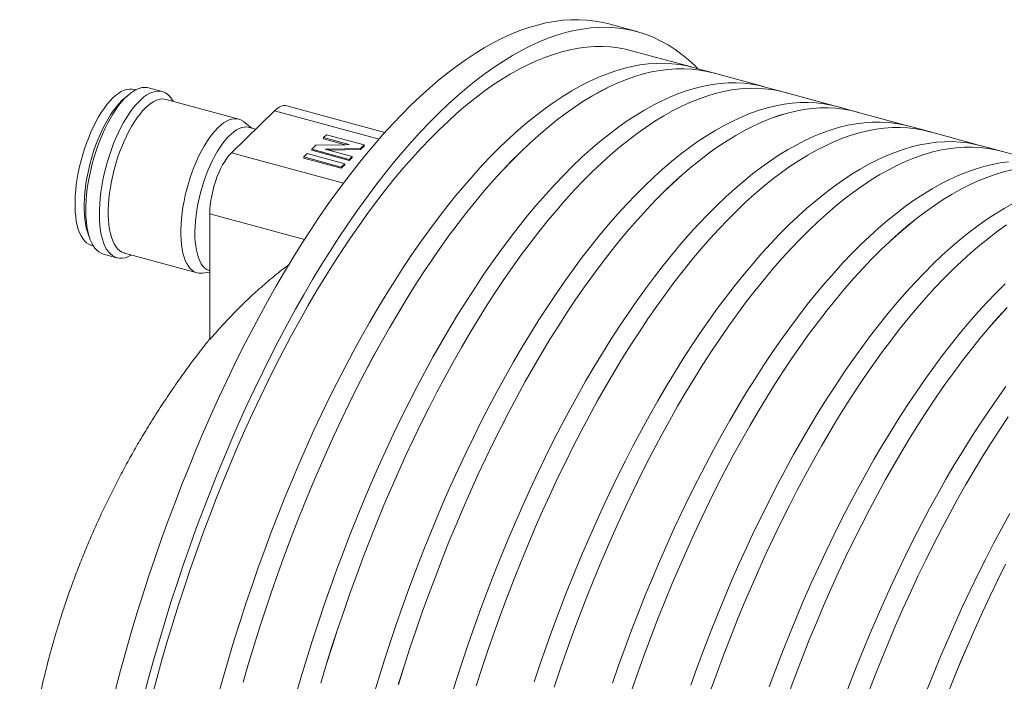
# Model space of a CAD drawing. Units: millimetres. Extents: x 0 to 420, y 0 to 339.
# Drawn here: x 52 to 77, y 77 to 93 of the extents above; entities that cross this region are included whole.
import ezdxf

# ---------------------------------------------------------------- set-up
doc = ezdxf.new("R2010")
doc.units = ezdxf.units.MM

msp = doc.modelspace()

# ---------------------------------------------------------------- linework, layer by layer
at = {"color": 7, "linetype": 'Continuous', "lineweight": 15}
for p, q in [((67.49453, 93.0053), (66.787, 93.19759)), ((68.87121, 92.11301), (67.3634, 92.5228)), ((69.41534, 91.96548), (68.91417, 92.10168)), ((70.68722, 91.61946), (69.41525, 91.96515)), ((55.53358, 91.49394), (55.1916, 91.58688)), ((71.23134, 91.47192), (70.73017, 91.60813)), ((54.69988, 91.42299), (54.58888, 91.33028)), ((54.86317, 91.53452), (54.81968, 91.54634)), ((72.50322, 91.12591), (71.23126, 91.4716)), ((57.46594, 90.79951), (55.63814, 91.29626)), ((61.14866, 90.46472), (58.67453, 91.13714)), ((73.04735, 90.97837), (72.54618, 91.11458)), ((57.2796, 89.94848), (58.36856, 91.01134)), ((74.31923, 90.63236), (73.04726, 90.97805)), ((57.79253, 90.57246), (57.59162, 90.73421)), ((57.8891, 90.54337), (57.73408, 90.59007)), ((74.86336, 90.48482), (74.36219, 90.62103)), ((59.60009, 90.33328), (59.67641, 90.40777)), ((60.24805, 90.15718), (59.60009, 90.33328)), ((59.60009, 90.33328), (59.60009, 90.30471)), ((59.67641, 90.40777), (60.62308, 90.15049)), ((76.13523, 90.13881), (74.86327, 90.4845)), ((59.30175, 90.04209), (59.40506, 90.14293)), ((59.40506, 90.14293), (60.13356, 90.15515)), ((60.14933, 90.15544), (59.60009, 90.30471)), ((60.62308, 90.15049), (60.53028, 90.05991)), ((60.62308, 90.12191), (60.53028, 90.03134)), ((60.62308, 90.15049), (60.62308, 90.12191)), ((76.67936, 89.99127), (76.17819, 90.12748)), ((59.10054, 89.84571), (59.19074, 89.93374)), ((60.04721, 89.58842), (59.10054, 89.84571)), ((59.10054, 89.84571), (59.10054, 89.81714)), ((60.04721, 89.55985), (59.10054, 89.81714)), ((59.19074, 89.93374), (60.13741, 89.67646)), ((60.24842, 89.78481), (59.30175, 90.04209)), ((59.30175, 90.04209), (59.30175, 90.01352)), ((60.24842, 89.75623), (59.30175, 90.01352)), ((59.64165, 90.04495), (60.32474, 89.8593)), ((59.74345, 90.01806), (59.74072, 90.01802)), ((60.53028, 90.05991), (59.74345, 90.04663)), ((59.74345, 90.04663), (59.74345, 90.01806)), ((60.53028, 90.03134), (59.74345, 90.01806)), ((60.32474, 89.8593), (60.24842, 89.78481)), ((60.32474, 89.83072), (60.24842, 89.75623)), ((60.32474, 89.8593), (60.32474, 89.83072)), ((60.53028, 90.05991), (60.53028, 90.03134)), ((77.95124, 89.64526), (76.67927, 89.99095)), ((60.13741, 89.67646), (60.04721, 89.58842)), ((60.13741, 89.64788), (60.04721, 89.55985)), ((60.04721, 89.58842), (60.04721, 89.55985)), ((60.13741, 89.67646), (60.13741, 89.64788)), ((60.24842, 89.78481), (60.24842, 89.75623)), ((56.73512, 85.24334), (56.73512, 88.41703)), ((53.66345, 87.92518), (53.71225, 87.78903)), ((53.75314, 87.62202), (53.79663, 87.6102)), ((54.05337, 87.3988), (54.39535, 87.30586)), ((54.58559, 87.42341), (56.41338, 86.92666)), ((56.55482, 86.91936), (56.73512, 86.94607))]:
    msp.add_line(p, q, dxfattribs=at)
at = {"color": 8, "linetype": 'Continuous', "lineweight": 15}
for p, q in [((60.99936, 90.29634), (58.36856, 91.01134)), ((57.2796, 89.94848), (60.09985, 89.182)), ((59.68418, 90.0457), (59.68418, 90.03339)), ((56.73512, 88.41703), (59.12198, 87.76833))]:
    msp.add_line(p, q, dxfattribs=at)
at = {"color": 7, "linetype": 'Continuous', "lineweight": 15, "flags": 128}
for points in [[(54.35476, 76.42657), (54.48357, 76.90833), (54.61742, 77.38868), (54.75622, 77.86729), (54.89988, 78.34383), (55.0483, 78.81797), (55.20136, 79.28939), (55.35898, 79.75776), (55.52104, 80.22275), (55.68743, 80.68405), (55.85803, 81.14135), (56.03272, 81.59431), (56.21139, 82.04264), (56.39392, 82.48602), (56.58017, 82.92415), (56.77002, 83.35673), (56.96334, 83.78345), (57.16, 84.20403), (57.35985, 84.61817), (57.56277, 85.02559), (57.7686, 85.42601), (57.97722, 85.81916), (58.18848, 86.20475), (58.40222, 86.58253), (58.61831, 86.95224), (58.83659, 87.31361), (59.05692, 87.66641), (59.27914, 88.01039), (59.5031, 88.34531), (59.72864, 88.67094), (59.95562, 88.98706), (60.18387, 89.29345), (60.41323, 89.5899), (60.64355, 89.8762), (60.87467, 90.15215), (61.10643, 90.41757), (61.33868, 90.67228), (61.57124, 90.9161), (61.80396, 91.14885), (62.03668, 91.37039), (62.26925, 91.58055), (62.50149, 91.77919), (62.73325, 91.96618), (62.96437, 92.14139), (63.19469, 92.30469), (63.42406, 92.45598), (63.65231, 92.59514), (63.87928, 92.72209), (64.10482, 92.83674), (64.32878, 92.939), (64.551, 93.02881), (64.77133, 93.1061), (64.98961, 93.17083), (65.2057, 93.22294), (65.41945, 93.2624), (65.6307, 93.28919), (65.83932, 93.30328), (66.04516, 93.30467), (66.24807, 93.29335), (66.44793, 93.26933), (66.64458, 93.23264), (66.787, 93.19759)], [(55.06229, 76.23428), (55.1911, 76.71604), (55.32495, 77.19639), (55.46376, 77.675), (55.60742, 78.15154), (55.75583, 78.62568), (55.9089, 79.0971), (56.06652, 79.56546), (56.22857, 80.03046), (56.39496, 80.49176), (56.56556, 80.94905), (56.74026, 81.40202), (56.91893, 81.85035), (57.10145, 82.29373), (57.28771, 82.73186), (57.47756, 83.16443), (57.67088, 83.59116), (57.86753, 84.01174), (58.06739, 84.42588), (58.2703, 84.8333), (58.47614, 85.23372), (58.68476, 85.62686), (58.89601, 86.01246), (59.10976, 86.39024), (59.32584, 86.75994), (59.54413, 87.12132), (59.76445, 87.47412), (59.98667, 87.8181), (60.21063, 88.15302), (60.43618, 88.47865), (60.66315, 88.79477), (60.8914, 89.10116), (61.12076, 89.3976), (61.35109, 89.6839), (61.58221, 89.95986), (61.81397, 90.22528), (62.04621, 90.47999), (62.27877, 90.7238), (62.5115, 90.95656), (62.74422, 91.17809), (62.97678, 91.38825), (63.20902, 91.5869), (63.44079, 91.77389), (63.67191, 91.9491), (63.90223, 92.1124), (64.13159, 92.26369), (64.35984, 92.40285), (64.58681, 92.5298), (64.81236, 92.64445), (65.03632, 92.74671), (65.25854, 92.83652), (65.47887, 92.91381), (65.69715, 92.97853), (65.91324, 93.03065), (66.12698, 93.07011), (66.33824, 93.09689), (66.54685, 93.11099), (66.75269, 93.11237), (66.95561, 93.10106), (67.15546, 93.07704), (67.35211, 93.04034), (67.54543, 92.99099), (67.73529, 92.92902), (67.92154, 92.85446), (68.10406, 92.76738), (68.28274, 92.66783), (68.45743, 92.55589), (68.62803, 92.43162), (68.79442, 92.29511), (68.95648, 92.14646), (69.03451, 92.06898)], [(67.3634, 92.5228), (67.21384, 92.55931), (67.02268, 92.59425), (66.82843, 92.61692), (66.63122, 92.62728), (66.43119, 92.62534), (66.22847, 92.61109), (66.02321, 92.58455), (65.81553, 92.54573), (65.6056, 92.49466), (65.39354, 92.43137), (65.17951, 92.35591), (64.96365, 92.26833), (64.7461, 92.16869), (64.52703, 92.05705), (64.30658, 91.9335), (64.08489, 91.79812), (63.86213, 91.651), (63.63844, 91.49224), (63.41398, 91.32196), (63.1889, 91.14026), (62.96336, 90.94727), (62.7375, 90.74313), (62.5115, 90.52797), (62.28549, 90.30195), (62.05963, 90.06521), (61.83409, 89.81792), (61.60901, 89.56025), (61.38455, 89.29238), (61.16086, 89.01448), (60.9381, 88.72675), (60.71641, 88.42939), (60.49596, 88.1226), (60.27689, 87.80659), (60.05935, 87.48158), (59.84349, 87.14779), (59.62945, 86.80544), (59.4174, 86.45478), (59.20746, 86.09605), (58.99979, 85.72948), (58.79452, 85.35533), (58.5918, 84.97386), (58.39177, 84.58533), (58.19456, 84.19), (58.00031, 83.78815), (57.80916, 83.38005), (57.62122, 82.96598), (57.43664, 82.54623), (57.25553, 82.12107), (57.07803, 81.69081), (56.90425, 81.25574), (56.73431, 80.81616), (56.56834, 80.37237), (56.40643, 79.92466), (56.24871, 79.47336), (56.09528, 79.01876), (55.94625, 78.56119), (55.80172, 78.10094), (55.66179, 77.63835), (55.52655, 77.17372), (55.3961, 76.70738), (55.27053, 76.23964)], [(56.94665, 76.28597), (57.07711, 76.75232), (57.21235, 77.21696), (57.35228, 77.67956), (57.49682, 78.13981), (57.64585, 78.5974), (57.79928, 79.052), (57.957, 79.50332), (58.11891, 79.95103), (58.28489, 80.39483), (58.45483, 80.83442), (58.62861, 81.2695), (58.80612, 81.69977), (58.98723, 82.12493), (59.17181, 82.54469), (59.35975, 82.95877), (59.55091, 83.36687), (59.74517, 83.76873), (59.94238, 84.16407), (60.14241, 84.5526), (60.34513, 84.93408), (60.5504, 85.30824), (60.75808, 85.67481), (60.96802, 86.03355), (61.18008, 86.38422), (61.39412, 86.72657), (61.60998, 87.06037), (61.82753, 87.38539), (62.0466, 87.7014), (62.26706, 88.0082), (62.48875, 88.30557), (62.71152, 88.5933), (62.93521, 88.8712), (63.15968, 89.13908), (63.38476, 89.39675), (63.61031, 89.64405), (63.83616, 89.88079), (64.06218, 90.10682), (64.28819, 90.32198), (64.51405, 90.52612), (64.73959, 90.71911), (64.96468, 90.90082), (65.18914, 91.07111), (65.41283, 91.22987), (65.6356, 91.37699), (65.85729, 91.51237), (66.07775, 91.63592), (66.29682, 91.74756), (66.51437, 91.8472), (66.73024, 91.93479), (66.94427, 92.01025), (67.15633, 92.07354), (67.36627, 92.12461), (67.57395, 92.16343), (67.77922, 92.18997), (67.98194, 92.20422), (68.18197, 92.20616), (68.37919, 92.1958), (68.57344, 92.17314), (68.7646, 92.13819), (68.91417, 92.10168)], [(57.57828, 76.61612), (57.71352, 77.08075), (57.85345, 77.54336), (57.99799, 78.00361), (58.14702, 78.46119), (58.30045, 78.9158), (58.45817, 79.36711), (58.62008, 79.81482), (58.78606, 80.25862), (58.956, 80.69821), (59.12978, 81.13329), (59.30729, 81.56356), (59.4884, 81.98872), (59.67298, 82.40848), (59.86092, 82.82256), (60.05208, 83.23067), (60.24634, 83.63252), (60.44355, 84.02786), (60.64358, 84.4164), (60.8463, 84.79787), (61.05157, 85.17203), (61.25925, 85.5386), (61.46919, 85.89735), (61.68125, 86.24801), (61.89529, 86.59036), (62.11115, 86.92416), (62.3287, 87.24918), (62.54777, 87.5652), (62.76823, 87.87199), (62.98992, 88.16936), (63.21269, 88.45709), (63.43638, 88.73499), (63.66085, 89.00287), (63.88593, 89.26055), (64.11148, 89.50784), (64.33733, 89.74458), (64.56335, 89.97061), (64.78936, 90.18577), (65.01522, 90.38992), (65.24076, 90.58291), (65.46585, 90.76461), (65.69031, 90.9349), (65.914, 91.09366), (66.13677, 91.24078), (66.35846, 91.37616), (66.57892, 91.49972), (66.798, 91.61135), (67.01554, 91.711), (67.23141, 91.79858), (67.44544, 91.87404), (67.6575, 91.93733), (67.86744, 91.9884), (68.07512, 92.02722), (68.28039, 92.05377), (68.48311, 92.06801), (68.68314, 92.06996), (68.88036, 92.05959), (69.07461, 92.03693), (69.26577, 92.00198), (69.45371, 91.95477), (69.45812, 91.9535)], [(57.5784, 76.61607), (57.71364, 77.0807), (57.85357, 77.54329), (57.9981, 78.00354), (58.14713, 78.46111), (58.30056, 78.91571), (58.45828, 79.36701), (58.62019, 79.81472), (58.78616, 80.25851), (58.9561, 80.6981), (59.12988, 81.13317), (59.30738, 81.56342), (59.48849, 81.98858), (59.67307, 82.40833), (59.86101, 82.8224), (60.05216, 83.2305), (60.24641, 83.63235), (60.44362, 84.02768), (60.64365, 84.41621), (60.84637, 84.79768), (61.05164, 85.17183), (61.25931, 85.5384), (61.46925, 85.89713), (61.6813, 86.24779), (61.89534, 86.59014), (62.1112, 86.92393), (62.32874, 87.24894), (62.54781, 87.56495), (62.76826, 87.87174), (62.98995, 88.16911), (63.21271, 88.45683), (63.4364, 88.73473), (63.66086, 89.0026), (63.88594, 89.26027), (64.11148, 89.50756), (64.33734, 89.7443), (64.56335, 89.97033), (64.78935, 90.18548), (65.01521, 90.38962), (65.24075, 90.58261), (65.46583, 90.76431), (65.69029, 90.93459), (65.91398, 91.09335), (66.13674, 91.24047), (66.35843, 91.37585), (66.57888, 91.4994), (66.79795, 91.61104), (67.0155, 91.71068), (67.23136, 91.79826), (67.44539, 91.87372), (67.65745, 91.93701), (67.86738, 91.98808), (68.07506, 92.0269), (68.28032, 92.05344), (68.48304, 92.06769), (68.68307, 92.06963), (68.88028, 92.05927), (69.07453, 92.0366), (69.26569, 92.00166), (69.41525, 91.96515)], [(54.81968, 91.54634), (54.77134, 91.55563), (54.70747, 91.55709), (54.64114, 91.54696), (54.57272, 91.52531), (54.50263, 91.49228), (54.43126, 91.44804), (54.35905, 91.39287), (54.28641, 91.32709), (54.21377, 91.25107), (54.14155, 91.16528), (54.07019, 91.0702), (54.00009, 90.96641), (53.93168, 90.8545), (53.86534, 90.73514), (53.80148, 90.60902), (53.74046, 90.47689), (53.68265, 90.33952), (53.62838, 90.19772), (53.57797, 90.05232), (53.53172, 89.90417), (53.48989, 89.75414), (53.45275, 89.60312), (53.42049, 89.45198), (53.39332, 89.30163), (53.37138, 89.15292), (53.35482, 89.00675), (53.34372, 88.86397), (53.33816, 88.72541), (53.33816, 88.5919), (53.34372, 88.46421), (53.35482, 88.34308), (53.37138, 88.22925), (53.39332, 88.12336), (53.42049, 88.02605), (53.45275, 87.93788), (53.48989, 87.85937), (53.53172, 87.79098), (53.57797, 87.73312), (53.62838, 87.68612), (53.68265, 87.65026), (53.74046, 87.62574), (53.75314, 87.62202)], [(55.1916, 91.58688), (55.15562, 91.59464), (55.09057, 91.59915), (55.02297, 91.59216), (54.95318, 91.5737), (54.88159, 91.54388), (54.80858, 91.50285), (54.73455, 91.45085), (54.65991, 91.38815), (54.58506, 91.3151), (54.51043, 91.2321), (54.4364, 91.13959), (54.36339, 91.0381), (54.29179, 90.92816), (54.222, 90.81039), (54.1544, 90.68542), (54.08935, 90.55393), (54.02722, 90.41666), (53.96834, 90.27433), (53.91303, 90.12774), (53.86159, 89.97768), (53.81431, 89.82497), (53.77145, 89.67045), (53.73323, 89.51495), (53.69987, 89.35934), (53.67155, 89.20446), (53.64842, 89.05115), (53.63061, 88.90025), (53.61822, 88.75259), (53.61131, 88.60897), (53.60993, 88.47018), (53.61408, 88.33698), (53.62373, 88.21009), (53.63884, 88.0902), (53.65932, 87.97798), (53.68507, 87.87402), (53.71593, 87.77891), (53.75174, 87.69317), (53.79231, 87.61725), (53.83742, 87.55157), (53.88681, 87.4965), (53.94022, 87.45233), (53.99735, 87.4193), (54.05337, 87.3988)], [(58.89311, 76.25877), (59.02835, 76.72341), (59.16829, 77.18601), (59.31282, 77.64626), (59.46185, 78.10385), (59.61528, 78.55845), (59.77301, 79.00976), (59.93491, 79.45748), (60.10089, 79.90128), (60.27083, 80.34087), (60.44462, 80.77595), (60.62212, 81.20621), (60.80323, 81.63137), (60.98782, 82.05114), (61.17576, 82.46521), (61.36692, 82.87332), (61.56117, 83.27518), (61.75838, 83.67051), (61.95842, 84.05905), (62.16114, 84.44053), (62.36641, 84.81468), (62.57408, 85.18126), (62.78403, 85.54), (62.99609, 85.89067), (63.21012, 86.23302), (63.42599, 86.56682), (63.64353, 86.89184), (63.86261, 87.20785), (64.08307, 87.51465), (64.30476, 87.81201), (64.52752, 88.09975), (64.75122, 88.37765), (64.97568, 88.64553), (65.20076, 88.9032), (65.42631, 89.1505), (65.65217, 89.38724), (65.87818, 89.61327), (66.10419, 89.82843), (66.33005, 90.03257), (66.5556, 90.22556), (66.78068, 90.40726), (67.00515, 90.57755), (67.22884, 90.73631), (67.45161, 90.88344), (67.6733, 91.01882), (67.89375, 91.14237), (68.11283, 91.25401), (68.33038, 91.35365), (68.54624, 91.44123), (68.76028, 91.5167), (68.97234, 91.57998), (69.18228, 91.63106), (69.38995, 91.66988), (69.59522, 91.69642), (69.79794, 91.71067), (69.99798, 91.71261), (70.19519, 91.70225), (70.38944, 91.67958), (70.58061, 91.64463), (70.73017, 91.60813)], [(59.52952, 76.5872), (59.66946, 77.0498), (59.81399, 77.51006), (59.96302, 77.96764), (60.11645, 78.42224), (60.27418, 78.87356), (60.43608, 79.32127), (60.60206, 79.76507), (60.772, 80.20466), (60.94579, 80.63974), (61.12329, 81.07001), (61.3044, 81.49517), (61.48899, 81.91493), (61.67693, 82.32901), (61.86809, 82.73711), (62.06234, 83.13897), (62.25955, 83.53431), (62.45959, 83.92285), (62.66231, 84.30432), (62.86758, 84.67848), (63.07526, 85.04505), (63.2852, 85.4038), (63.49726, 85.75446), (63.71129, 86.09681), (63.92716, 86.43061), (64.1447, 86.75563), (64.36378, 87.07165), (64.58424, 87.37844), (64.80593, 87.67581), (65.02869, 87.96354), (65.25239, 88.24144), (65.47685, 88.50932), (65.70193, 88.767), (65.92748, 89.01429), (66.15334, 89.25103), (66.37935, 89.47706), (66.60536, 89.69222), (66.83122, 89.89637), (67.05677, 90.08936), (67.28185, 90.27106), (67.50632, 90.44135), (67.73001, 90.60011), (67.95278, 90.74723), (68.17447, 90.88261), (68.39492, 91.00617), (68.614, 91.1178), (68.83155, 91.21744), (69.04741, 91.30503), (69.26145, 91.38049), (69.47351, 91.44378), (69.68345, 91.49485), (69.89112, 91.53367), (70.09639, 91.56022), (70.29911, 91.57446), (70.49915, 91.57641), (70.69636, 91.56604), (70.89061, 91.54338), (71.08178, 91.50843), (71.26971, 91.46122), (71.27413, 91.45995)], [(59.52965, 76.58715), (59.66958, 77.04974), (59.81411, 77.50999), (59.96314, 77.96756), (60.11657, 78.42216), (60.27429, 78.87346), (60.43619, 79.32117), (60.60217, 79.76496), (60.7721, 80.20454), (60.94588, 80.63961), (61.12339, 81.06987), (61.30449, 81.49503), (61.48908, 81.91478), (61.67701, 82.32885), (61.86817, 82.73695), (62.06242, 83.1388), (62.25963, 83.53413), (62.45966, 83.92266), (62.66238, 84.30413), (62.86764, 84.67828), (63.07531, 85.04485), (63.28525, 85.40358), (63.49731, 85.75424), (63.71134, 86.09659), (63.9272, 86.43038), (64.14474, 86.75539), (64.36382, 87.0714), (64.58427, 87.37819), (64.80595, 87.67555), (65.02872, 87.96328), (65.25241, 88.24118), (65.47687, 88.50905), (65.70195, 88.76672), (65.92749, 89.01401), (66.15334, 89.25075), (66.37935, 89.47677), (66.60536, 89.69193), (66.83121, 89.89607), (67.05676, 90.08906), (67.28184, 90.27076), (67.5063, 90.44104), (67.72999, 90.5998), (67.95275, 90.74692), (68.17443, 90.8823), (68.39489, 91.00585), (68.61396, 91.11749), (68.8315, 91.21713), (69.04736, 91.30471), (69.26139, 91.38017), (69.47345, 91.44346), (69.68339, 91.49453), (69.89106, 91.53335), (70.09633, 91.55989), (70.29904, 91.57414), (70.49908, 91.57608), (70.69628, 91.56572), (70.89053, 91.54305), (71.08169, 91.50811), (71.23126, 91.4716)], [(54.58888, 91.33028), (54.51636, 91.26459), (54.44372, 91.18858), (54.3715, 91.10278), (54.30014, 91.00771), (54.23004, 90.90391), (54.16162, 90.792), (54.09529, 90.67264), (54.03143, 90.54653), (53.97041, 90.4144), (53.9126, 90.27703), (53.85833, 90.13523), (53.80792, 89.98983), (53.76167, 89.84168), (53.71984, 89.69165), (53.68269, 89.54063), (53.65044, 89.38949), (53.62326, 89.23913), (53.60133, 89.09043), (53.58477, 88.94426), (53.57367, 88.80148), (53.56811, 88.66292), (53.56811, 88.5294), (53.57367, 88.40171), (53.58477, 88.28059), (53.60133, 88.16675), (53.62326, 88.06087), (53.65044, 87.96355), (53.66345, 87.92518)], [(55.80958, 91.24967), (55.77264, 91.30963), (55.72536, 91.37005), (55.67392, 91.41971), (55.61861, 91.45833), (55.55973, 91.48571), (55.49759, 91.5017), (55.43255, 91.50621), (55.36495, 91.49922), (55.29516, 91.48076), (55.22356, 91.45093), (55.15055, 91.40991), (55.07652, 91.3579), (55.00188, 91.29521), (54.92704, 91.22216), (54.8524, 91.13915), (54.77837, 91.04665), (54.70536, 90.94516), (54.63377, 90.83522), (54.56398, 90.71745), (54.49637, 90.59248), (54.43133, 90.46099), (54.36919, 90.32371), (54.31031, 90.18139), (54.255, 90.0348), (54.20357, 89.88474), (54.15629, 89.73203), (54.11342, 89.5775), (54.0752, 89.42201), (54.04184, 89.2664), (54.01352, 89.11151), (53.99039, 88.9582), (53.97258, 88.80731), (53.96019, 88.65965), (53.95329, 88.51603), (53.95191, 88.37724), (53.95605, 88.24404), (53.96571, 88.11714), (53.98082, 87.99726), (54.0013, 87.88503), (54.02704, 87.78108), (54.0579, 87.68597), (54.09372, 87.60022), (54.13429, 87.5243), (54.17939, 87.45863), (54.22878, 87.40355), (54.28219, 87.35938), (54.33933, 87.32636), (54.39988, 87.30466), (54.46351, 87.2944), (54.52988, 87.29564), (54.59862, 87.30838), (54.66936, 87.33254), (54.74172, 87.36799), (54.75703, 87.37682)], [(55.63814, 91.29626), (55.59043, 91.30544), (55.52741, 91.30687), (55.46195, 91.29688), (55.39443, 91.27551), (55.32525, 91.24291), (55.25482, 91.19926), (55.18355, 91.14481), (55.11186, 91.07989), (55.04018, 91.00487), (54.96891, 90.9202), (54.89848, 90.82637), (54.8293, 90.72394), (54.76178, 90.6135), (54.69632, 90.4957), (54.63329, 90.37124), (54.57308, 90.24084), (54.51602, 90.10528), (54.46246, 89.96533), (54.41272, 89.82184), (54.36707, 89.67563), (54.3258, 89.52757), (54.28914, 89.37853), (54.2573, 89.22938), (54.23049, 89.08099), (54.20884, 88.93424), (54.19249, 88.78998), (54.18154, 88.64907), (54.17605, 88.51234), (54.17605, 88.38057), (54.18154, 88.25455), (54.19249, 88.13502), (54.20884, 88.02268), (54.23049, 87.91818), (54.2573, 87.82214), (54.28914, 87.73513), (54.3258, 87.65765), (54.36707, 87.59016), (54.41272, 87.53305), (54.46246, 87.48667), (54.51602, 87.45128), (54.57308, 87.42709), (54.58559, 87.42341)], [(58.36856, 91.01134), (58.42547, 91.06141), (58.48176, 91.09997), (58.53681, 91.12661), (58.59002, 91.14103), (58.6408, 91.14307), (58.67453, 91.13714)], [(60.84436, 76.22986), (60.98429, 76.69246), (61.12883, 77.15271), (61.27786, 77.6103), (61.43129, 78.0649), (61.58901, 78.51621), (61.75092, 78.96392), (61.9169, 79.40773), (62.08684, 79.84732), (62.26062, 80.2824), (62.43813, 80.71266), (62.61924, 81.13782), (62.80382, 81.55759), (62.99176, 81.97166), (63.18292, 82.37977), (63.37718, 82.78163), (63.57439, 83.17696), (63.77442, 83.5655), (63.97714, 83.94698), (64.18241, 84.32113), (64.39009, 84.68771), (64.60003, 85.04645), (64.81209, 85.39712), (65.02613, 85.73947), (65.24199, 86.07327), (65.45954, 86.39829), (65.67861, 86.7143), (65.89907, 87.0211), (66.12076, 87.31846), (66.34353, 87.6062), (66.56722, 87.8841), (66.79169, 88.15198), (67.01677, 88.40965), (67.24232, 88.65694), (67.46817, 88.89369), (67.69419, 89.11972), (67.9202, 89.33488), (68.14606, 89.53902), (68.3716, 89.73201), (68.59669, 89.91371), (68.82115, 90.084), (69.04484, 90.24276), (69.26761, 90.38989), (69.4893, 90.52527), (69.70976, 90.64882), (69.92884, 90.76046), (70.14638, 90.8601), (70.36225, 90.94768), (70.57628, 91.02314), (70.78834, 91.08643), (70.99828, 91.13751), (71.20596, 91.17633), (71.41123, 91.20287), (71.61395, 91.21712), (71.81398, 91.21906), (72.0112, 91.2087), (72.20545, 91.18603), (72.39661, 91.15108), (72.54618, 91.11458)], [(61.48546, 76.55625), (61.63, 77.0165), (61.77903, 77.47409), (61.93246, 77.92869), (62.09018, 78.38001), (62.25209, 78.82772), (62.41807, 79.27152), (62.58801, 79.71111), (62.76179, 80.14619), (62.9393, 80.57646), (63.12041, 81.00162), (63.30499, 81.42138), (63.49293, 81.83546), (63.68409, 82.24356), (63.87835, 82.64542), (64.07556, 83.04076), (64.27559, 83.42929), (64.47832, 83.81077), (64.68358, 84.18493), (64.89126, 84.5515), (65.1012, 84.91024), (65.31326, 85.26091), (65.5273, 85.60326), (65.74316, 85.93706), (65.96071, 86.26208), (66.17978, 86.57809), (66.40024, 86.88489), (66.62193, 87.18226), (66.8447, 87.46999), (67.06839, 87.74789), (67.29286, 88.01577), (67.51794, 88.27344), (67.74349, 88.52074), (67.96934, 88.75748), (68.19536, 88.98351), (68.42137, 89.19867), (68.64723, 89.40281), (68.87277, 89.5958), (69.09786, 89.77751), (69.32232, 89.9478), (69.54602, 90.10656), (69.76878, 90.25368), (69.99047, 90.38906), (70.21093, 90.51261), (70.43001, 90.62425), (70.64755, 90.72389), (70.86342, 90.81148), (71.07745, 90.88694), (71.28951, 90.95023), (71.49945, 91.0013), (71.70713, 91.04012), (71.9124, 91.06666), (72.11512, 91.08091), (72.31516, 91.08285), (72.51237, 91.07249), (72.70662, 91.04983), (72.89778, 91.01488), (73.08572, 90.96767), (73.09013, 90.9664)], [(61.48558, 76.55619), (61.63011, 77.01643), (61.77914, 77.47401), (61.93257, 77.92861), (62.09029, 78.37991), (62.2522, 78.82761), (62.41817, 79.27141), (62.58811, 79.71099), (62.76189, 80.14606), (62.93939, 80.57632), (63.1205, 81.00147), (63.30508, 81.42123), (63.49302, 81.8353), (63.68417, 82.2434), (63.87842, 82.64525), (64.07563, 83.04058), (64.27566, 83.42911), (64.47838, 83.81058), (64.68365, 84.18473), (64.89132, 84.55129), (65.10126, 84.91003), (65.31331, 85.26069), (65.52735, 85.60304), (65.74321, 85.93683), (65.96075, 86.26184), (66.17982, 86.57785), (66.40028, 86.88464), (66.62196, 87.182), (66.84472, 87.46973), (67.06841, 87.74763), (67.29287, 88.0155), (67.51795, 88.27317), (67.7435, 88.52046), (67.96935, 88.7572), (68.19536, 88.98322), (68.42136, 89.19838), (68.64722, 89.40252), (68.87276, 89.59551), (69.09784, 89.77721), (69.3223, 89.94749), (69.54599, 90.10625), (69.76875, 90.25337), (69.99044, 90.38875), (70.21089, 90.5123), (70.42997, 90.62393), (70.64751, 90.72358), (70.86337, 90.81116), (71.0774, 90.88662), (71.28946, 90.94991), (71.49939, 91.00098), (71.70707, 91.0398), (71.91233, 91.06634), (72.11505, 91.08059), (72.31508, 91.08253), (72.51229, 91.07217), (72.70654, 91.0495), (72.8977, 91.01455), (73.04726, 90.97805)], [(57.59162, 90.73421), (57.58906, 90.73625), (57.5355, 90.77164), (57.47845, 90.79583), (57.41823, 90.80868), (57.35521, 90.81011), (57.28974, 90.80012), (57.22222, 90.77876), (57.15305, 90.74616), (57.08262, 90.7025), (57.01135, 90.64805), (56.93966, 90.58313), (56.86797, 90.50811), (56.79671, 90.42344), (56.72628, 90.32961), (56.6571, 90.22718), (56.58958, 90.11674), (56.52412, 89.99895), (56.46109, 89.87448), (56.40087, 89.74409), (56.34382, 89.60852), (56.29026, 89.46858), (56.24051, 89.32508), (56.19487, 89.17888), (56.15359, 89.03082), (56.11693, 88.88177), (56.0851, 88.73262), (56.05828, 88.58423), (56.03664, 88.43748), (56.02029, 88.29323), (56.00934, 88.15232), (56.00385, 88.01558), (56.00385, 87.88381), (56.00934, 87.7578), (56.02029, 87.63826), (56.03664, 87.52592), (56.05828, 87.42142), (56.0851, 87.32538), (56.11693, 87.23837), (56.15359, 87.16089), (56.19487, 87.0934), (56.24051, 87.0363), (56.29026, 86.98991), (56.34382, 86.95452), (56.40087, 86.93033), (56.46109, 86.91748), (56.52412, 86.91605), (56.55482, 86.91936)], [(57.73408, 90.59007), (57.72603, 90.59238), (57.66696, 90.60225), (57.60516, 90.60062), (57.54101, 90.5875), (57.47492, 90.56297), (57.40732, 90.52719), (57.33862, 90.48037), (57.26926, 90.42283), (57.19968, 90.35492), (57.13032, 90.27707), (57.06162, 90.18978), (56.99401, 90.09359), (56.92793, 89.98911), (56.86378, 89.87701), (56.80197, 89.75799), (56.7429, 89.63281), (56.68694, 89.50225), (56.63444, 89.36715), (56.58573, 89.22835), (56.54112, 89.08674), (56.5009, 88.94321), (56.46532, 88.79866), (56.4346, 88.65401), (56.40893, 88.51018), (56.38849, 88.36808), (56.37339, 88.22859), (56.36374, 88.09262), (56.35959, 87.961), (56.36097, 87.83459), (56.36788, 87.71416), (56.38026, 87.6005), (56.39805, 87.49431), (56.42112, 87.39627), (56.44934, 87.307), (56.48252, 87.22706), (56.52045, 87.15695), (56.5629, 87.09713), (56.60959, 87.04796), (56.66024, 87.00976), (56.71451, 86.98278), (56.73512, 86.97576)], [(62.8003, 76.19891), (62.94483, 76.65916), (63.09386, 77.11674), (63.24729, 77.57135), (63.40502, 78.02266), (63.56692, 78.47037), (63.7329, 78.91418), (63.90284, 79.35377), (64.07663, 79.78885), (64.25413, 80.21911), (64.43524, 80.64427), (64.61983, 81.06403), (64.80777, 81.47811), (64.99893, 81.88622), (65.19318, 82.28808), (65.39039, 82.68341), (65.59043, 83.07195), (65.79315, 83.45343), (65.99842, 83.82758), (66.2061, 84.19416), (66.41604, 84.5529), (66.6281, 84.90357), (66.84213, 85.24592), (67.058, 85.57972), (67.27554, 85.90473), (67.49462, 86.22075), (67.71508, 86.52755), (67.93677, 86.82491), (68.15953, 87.11264), (68.38323, 87.39055), (68.60769, 87.65843), (68.83277, 87.9161), (69.05832, 88.16339), (69.28418, 88.40014), (69.51019, 88.62616), (69.7362, 88.84133), (69.96206, 89.04547), (70.18761, 89.23846), (70.41269, 89.42016), (70.63716, 89.59045), (70.86085, 89.74921), (71.08362, 89.89633), (71.30531, 90.03172), (71.52576, 90.15527), (71.74484, 90.26691), (71.96239, 90.36655), (72.17825, 90.45413), (72.39229, 90.52959), (72.60435, 90.59288), (72.81429, 90.64395), (73.02196, 90.68278), (73.22723, 90.70932), (73.42995, 90.72357), (73.62999, 90.72551), (73.8272, 90.71515), (74.02145, 90.69248), (74.21262, 90.65753), (74.36219, 90.62103)], [(63.446, 76.52295), (63.59503, 76.98054), (63.74846, 77.43514), (63.90619, 77.88645), (64.06809, 78.33417), (64.23407, 78.77797), (64.40401, 79.21756), (64.5778, 79.65264), (64.7553, 80.0829), (64.93641, 80.50807), (65.121, 80.92783), (65.30894, 81.3419), (65.5001, 81.75001), (65.69435, 82.15187), (65.89156, 82.5472), (66.0916, 82.93574), (66.29432, 83.31722), (66.49959, 83.69137), (66.70727, 84.05795), (66.91721, 84.41669), (67.12927, 84.76736), (67.3433, 85.10971), (67.55917, 85.44351), (67.77671, 85.76853), (67.99579, 86.08454), (68.21625, 86.39134), (68.43794, 86.6887), (68.6607, 86.97644), (68.8844, 87.25434), (69.10886, 87.52222), (69.33394, 87.77989), (69.55949, 88.02719), (69.78535, 88.26393), (70.01136, 88.48996), (70.23737, 88.70512), (70.46323, 88.90926), (70.68878, 89.10225), (70.91386, 89.28395), (71.13833, 89.45424), (71.36202, 89.613), (71.58479, 89.76013), (71.80648, 89.89551), (72.02693, 90.01906), (72.24601, 90.1307), (72.46356, 90.23034), (72.67942, 90.31792), (72.89346, 90.39339), (73.10552, 90.45667), (73.31546, 90.50775), (73.52313, 90.54657), (73.7284, 90.57311), (73.93113, 90.58736), (74.13116, 90.5893), (74.32837, 90.57894), (74.52263, 90.55627), (74.71379, 90.52132), (74.90172, 90.47412), (74.90614, 90.47285)], [(63.44612, 76.52288), (63.59515, 76.98046), (63.74858, 77.43506), (63.9063, 77.88636), (64.0682, 78.33406), (64.23418, 78.77786), (64.40412, 79.21744), (64.57789, 79.65251), (64.7554, 80.08277), (64.9365, 80.50792), (65.12109, 80.92768), (65.30902, 81.34175), (65.50018, 81.74985), (65.69443, 82.1517), (65.89164, 82.54703), (66.09167, 82.93556), (66.29439, 83.31703), (66.49965, 83.69117), (66.70732, 84.05774), (66.91726, 84.41648), (67.12932, 84.76714), (67.34335, 85.10949), (67.55921, 85.44328), (67.77675, 85.76829), (67.99583, 86.0843), (68.21628, 86.39109), (68.43797, 86.68845), (68.66073, 86.97618), (68.88442, 87.25407), (69.10888, 87.52195), (69.33396, 87.77962), (69.5595, 88.02691), (69.78535, 88.26365), (70.01136, 88.48967), (70.23737, 88.70483), (70.46322, 88.90897), (70.68877, 89.10196), (70.91385, 89.28365), (71.13831, 89.45394), (71.362, 89.6127), (71.58476, 89.75982), (71.80644, 89.8952), (72.0269, 90.01875), (72.24597, 90.13038), (72.46351, 90.23003), (72.67937, 90.31761), (72.89341, 90.39307), (73.10546, 90.45635), (73.3154, 90.50743), (73.52307, 90.54625), (73.72834, 90.57279), (73.93105, 90.58704), (74.13109, 90.58898), (74.32829, 90.57862), (74.52254, 90.55595), (74.7137, 90.521), (74.86327, 90.4845)], [(64.90987, 76.62319), (65.0633, 77.0778), (65.22102, 77.52911), (65.38293, 77.97682), (65.54891, 78.42063), (65.71885, 78.86022), (65.89263, 79.29529), (66.07014, 79.72556), (66.25125, 80.15072), (66.43583, 80.57048), (66.62377, 80.98456), (66.81493, 81.39267), (67.00919, 81.79453), (67.2064, 82.18986), (67.40643, 82.5784), (67.60916, 82.95988), (67.81442, 83.33403), (68.0221, 83.7006), (68.23204, 84.05935), (68.4441, 84.41002), (68.65814, 84.75237), (68.874, 85.08616), (69.09155, 85.41118), (69.31062, 85.7272), (69.53108, 86.03399), (69.75277, 86.33136), (69.97554, 86.61909), (70.19923, 86.89699), (70.4237, 87.16487), (70.64878, 87.42255), (70.87433, 87.66984), (71.10018, 87.90658), (71.3262, 88.13261), (71.55221, 88.34777), (71.77807, 88.55192), (72.00361, 88.74491), (72.2287, 88.92661), (72.45316, 89.0969), (72.67686, 89.25566), (72.89962, 89.40278), (73.12131, 89.53817), (73.34177, 89.66172), (73.56085, 89.77335), (73.77839, 89.873), (73.99426, 89.96058), (74.20829, 90.03604), (74.42035, 90.09933), (74.63029, 90.1504), (74.83797, 90.18923), (75.04324, 90.21577), (75.24596, 90.23002), (75.446, 90.23196), (75.64321, 90.22159), (75.83746, 90.19893), (76.02862, 90.16398), (76.17819, 90.12748)], [(65.41104, 76.48699), (65.56447, 76.94159), (65.72219, 77.3929), (65.8841, 77.84061), (66.05008, 78.28442), (66.22002, 78.72401), (66.3938, 79.15909), (66.57131, 79.58935), (66.75242, 80.01451), (66.937, 80.43428), (67.12494, 80.84835), (67.3161, 81.25646), (67.51036, 81.65832), (67.70757, 82.05365), (67.9076, 82.44219), (68.11033, 82.82367), (68.31559, 83.19782), (68.52327, 83.5644), (68.73321, 83.92314), (68.94527, 84.27381), (69.15931, 84.61616), (69.37517, 84.94996), (69.59272, 85.27498), (69.8118, 85.59099), (70.03225, 85.89779), (70.25394, 86.19515), (70.47671, 86.48289), (70.7004, 86.76079), (70.92487, 87.02867), (71.14995, 87.28634), (71.3755, 87.53363), (71.60135, 87.77038), (71.82737, 87.99641), (72.05338, 88.21157), (72.27924, 88.41571), (72.50478, 88.6087), (72.72987, 88.7904), (72.95433, 88.96069), (73.17803, 89.11945), (73.40079, 89.26658), (73.62248, 89.40196), (73.84294, 89.52551), (74.06202, 89.63715), (74.27956, 89.73679), (74.49543, 89.82437), (74.70946, 89.89983), (74.92152, 89.96312), (75.13146, 90.0142), (75.33914, 90.05302), (75.54441, 90.07956), (75.74713, 90.09381), (75.94717, 90.09575), (76.14438, 90.08539), (76.33863, 90.06272), (76.52979, 90.02777), (76.71773, 89.98056), (76.72214, 89.9793)], [(65.41116, 76.48691), (65.56458, 76.9415), (65.7223, 77.39281), (65.88421, 77.84051), (66.05018, 78.28431), (66.22012, 78.72389), (66.3939, 79.15896), (66.5714, 79.58922), (66.75251, 80.01437), (66.93709, 80.43413), (67.12503, 80.8482), (67.31619, 81.2563), (67.51043, 81.65815), (67.70764, 82.05347), (67.90767, 82.44201), (68.11039, 82.82348), (68.31566, 83.19762), (68.52333, 83.56419), (68.73327, 83.92293), (68.94532, 84.27359), (69.15936, 84.61593), (69.37522, 84.94973), (69.59276, 85.27474), (69.81183, 85.59075), (70.03229, 85.89754), (70.25397, 86.1949), (70.47673, 86.48263), (70.70042, 86.76052), (70.92488, 87.0284), (71.14996, 87.28607), (71.37551, 87.53336), (71.60136, 87.7701), (71.82737, 87.99612), (72.05338, 88.21128), (72.27923, 88.41542), (72.50477, 88.6084), (72.72985, 88.7901), (72.95431, 88.96039), (73.178, 89.11915), (73.40076, 89.26627), (73.62245, 89.40165), (73.8429, 89.5252), (74.06198, 89.63683), (74.27952, 89.73647), (74.49538, 89.82405), (74.70941, 89.89951), (74.92147, 89.9628), (75.1314, 90.01387), (75.33908, 90.05269), (75.54434, 90.07924), (75.74706, 90.09349), (75.94709, 90.09543), (76.1443, 90.08506), (76.33855, 90.0624), (76.52971, 90.02745), (76.67927, 89.99095)], [(56.73512, 88.41703), (56.73811, 88.52447), (56.74702, 88.63656), (56.76177, 88.75206), (56.7822, 88.86972), (56.80807, 88.98824), (56.83911, 89.10632), (56.87498, 89.22268), (56.91528, 89.33603), (56.95957, 89.44513), (57.00736, 89.54879), (57.05814, 89.64588), (57.11135, 89.73532), (57.1664, 89.81614), (57.22269, 89.88746), (57.2796, 89.94848)], [(66.87931, 76.58425), (67.03703, 77.03556), (67.19893, 77.48327), (67.36491, 77.92707), (67.53485, 78.36667), (67.70864, 78.80174), (67.88614, 79.23201), (68.06725, 79.65717), (68.25184, 80.07693), (68.43978, 80.49101), (68.63094, 80.89912), (68.82519, 81.30097), (69.0224, 81.69631), (69.22244, 82.08485), (69.42516, 82.46632), (69.63043, 82.84048), (69.83811, 83.20705), (70.04805, 83.5658), (70.26011, 83.91646), (70.47414, 84.25881), (70.69001, 84.59261), (70.90755, 84.91763), (71.12663, 85.23365), (71.34709, 85.54044), (71.56878, 85.83781), (71.79154, 86.12554), (72.01524, 86.40344), (72.2397, 86.67132), (72.46478, 86.929), (72.69033, 87.17629), (72.91619, 87.41303), (73.1422, 87.63906), (73.36821, 87.85422), (73.59407, 88.05837), (73.81962, 88.25136), (74.0447, 88.43306), (74.26917, 88.60335), (74.49286, 88.76211), (74.71563, 88.90923), (74.93732, 89.04462), (75.15777, 89.16817), (75.37685, 89.2798), (75.5944, 89.37945), (75.81026, 89.46703), (76.0243, 89.54249), (76.23636, 89.60578), (76.4463, 89.65685), (76.65397, 89.69567), (76.85924, 89.72222)], [(67.38048, 76.44804), (67.5382, 76.89935), (67.70011, 77.34706), (67.86609, 77.79087), (68.03602, 78.23046), (68.20981, 78.66554), (68.38731, 79.0958), (68.56842, 79.52096), (68.75301, 79.94072), (68.94095, 80.3548), (69.13211, 80.76291), (69.32636, 81.16477), (69.52357, 81.5601), (69.72361, 81.94864), (69.92633, 82.33012), (70.1316, 82.70427), (70.33928, 83.07085), (70.54922, 83.42959), (70.76128, 83.78026), (70.97531, 84.12261), (71.19118, 84.45641), (71.40872, 84.78142), (71.6278, 85.09744), (71.84826, 85.40424), (72.06995, 85.7016), (72.29271, 85.98933), (72.51641, 86.26724), (72.74087, 86.53512), (72.96595, 86.79279), (73.1915, 87.04008), (73.41736, 87.27683), (73.64337, 87.50285), (73.86938, 87.71802), (74.09524, 87.92216), (74.32079, 88.11515), (74.54587, 88.29685), (74.77034, 88.46714), (74.99403, 88.6259), (75.2168, 88.77302), (75.43849, 88.90841), (75.65894, 89.03196), (75.87802, 89.1436), (76.09557, 89.24324), (76.31143, 89.33082), (76.52547, 89.40628), (76.73753, 89.46957), (76.94747, 89.52064)], [(67.38059, 76.44795), (67.53831, 76.89926), (67.70021, 77.34696), (67.86619, 77.79076), (68.03613, 78.23034), (68.20991, 78.66541), (68.38741, 79.09567), (68.56851, 79.52082), (68.7531, 79.94058), (68.94103, 80.35464), (69.13219, 80.76274), (69.32644, 81.1646), (69.52365, 81.55992), (69.72368, 81.94845), (69.9264, 82.32992), (70.13166, 82.70407), (70.33934, 83.07064), (70.54927, 83.42938), (70.76133, 83.78004), (70.97536, 84.12238), (71.19122, 84.45618), (71.40876, 84.78119), (71.62784, 85.0972), (71.84829, 85.40399), (72.06998, 85.70135), (72.29274, 85.98908), (72.51643, 86.26697), (72.74089, 86.53485), (72.96597, 86.79252), (73.19151, 87.03981), (73.41736, 87.27654), (73.64337, 87.50257), (73.86938, 87.71773), (74.09523, 87.92187), (74.32078, 88.11485), (74.54586, 88.29655), (74.77032, 88.46684), (74.99401, 88.6256), (75.21677, 88.77272), (75.43845, 88.9081), (75.65891, 89.03165), (75.87798, 89.14328), (76.09552, 89.24292), (76.31138, 89.3305), (76.52542, 89.40596), (76.73747, 89.46925), (76.94741, 89.52032)], [(68.85303, 76.54201), (69.01494, 76.98972), (69.18092, 77.43352), (69.35086, 77.87311), (69.52464, 78.30819), (69.70215, 78.73846), (69.88326, 79.16362), (70.06784, 79.58338), (70.25578, 79.99746), (70.44694, 80.40556), (70.6412, 80.80742), (70.83841, 81.20276), (71.03844, 81.5913), (71.24117, 81.97277), (71.44643, 82.34693), (71.65411, 82.7135), (71.86405, 83.07225), (72.07611, 83.42291), (72.29015, 83.76526), (72.50601, 84.09906), (72.72356, 84.42408), (72.94264, 84.7401), (73.16309, 85.04689), (73.38478, 85.34426), (73.60755, 85.63199), (73.83124, 85.90989), (74.05571, 86.17777), (74.28079, 86.43545), (74.50634, 86.68274), (74.7322, 86.91948), (74.95821, 87.14551), (75.18422, 87.36067), (75.41008, 87.56482), (75.63562, 87.75781), (75.86071, 87.93951), (76.08517, 88.1098), (76.30887, 88.26856), (76.53163, 88.41568), (76.75332, 88.55106), (76.97378, 88.67462)], [(69.3542, 76.4058), (69.51611, 76.85351), (69.68209, 77.29732), (69.85203, 77.73691), (70.02581, 78.17198), (70.20332, 78.60225), (70.38443, 79.02741), (70.56901, 79.44717), (70.75695, 79.86125), (70.94811, 80.26936), (71.14237, 80.67122), (71.33958, 81.06655), (71.53961, 81.45509), (71.74234, 81.83657), (71.94761, 82.21072), (72.15528, 82.57729), (72.36522, 82.93604), (72.57728, 83.28671), (72.79132, 83.62906), (73.00718, 83.96285), (73.22473, 84.28787), (73.44381, 84.60389), (73.66426, 84.91068), (73.88595, 85.20805), (74.10872, 85.49578), (74.33241, 85.77368), (74.55688, 86.04156), (74.78196, 86.29924), (75.00751, 86.54653), (75.23337, 86.78327), (75.45938, 87.0093), (75.68539, 87.22446), (75.91125, 87.42861), (76.1368, 87.6216), (76.36188, 87.8033), (76.58634, 87.97359), (76.81004, 88.13235)], [(69.35431, 76.40571), (69.51622, 76.85341), (69.68219, 77.2972), (69.85213, 77.73679), (70.02591, 78.17186), (70.20341, 78.60212), (70.38452, 79.02727), (70.5691, 79.44702), (70.75704, 79.86109), (70.9482, 80.26919), (71.14245, 80.67104), (71.33965, 81.06637), (71.53969, 81.4549), (71.7424, 81.83637), (71.94767, 82.21052), (72.15534, 82.57709), (72.36528, 82.93583), (72.57733, 83.28649), (72.79137, 83.62883), (73.00723, 83.96262), (73.22477, 84.28764), (73.44384, 84.60365), (73.6643, 84.91044), (73.88598, 85.2078), (74.10874, 85.49552), (74.33243, 85.77342), (74.55689, 86.0413), (74.78197, 86.29897), (75.00752, 86.54625), (75.23337, 86.78299), (75.45938, 87.00902), (75.68539, 87.22417), (75.91124, 87.42832), (76.13678, 87.6213), (76.36186, 87.803), (76.58632, 87.97329), (76.81001, 88.13204)], [(70.83095, 76.49617), (70.99693, 76.93997), (71.16686, 77.37956), (71.34065, 77.81464), (71.51815, 78.24491), (71.69926, 78.67007), (71.88385, 79.08983), (72.07179, 79.50391), (72.26295, 79.91201), (72.4572, 80.31387), (72.65441, 80.70921), (72.85445, 81.09774), (73.05717, 81.47922), (73.26244, 81.85338), (73.47012, 82.21995), (73.68006, 82.57869), (73.89212, 82.92936), (74.10615, 83.27171), (74.32202, 83.60551), (74.53956, 83.93053), (74.75864, 84.24654), (74.9791, 84.55334), (75.20079, 84.85071), (75.42355, 85.13844), (75.64725, 85.41634), (75.87171, 85.68422), (76.0968, 85.94189), (76.32234, 86.18919), (76.5482, 86.42593), (76.77421, 86.65196)], [(71.33212, 76.35996), (71.4981, 76.80376), (71.66804, 77.24336), (71.84182, 77.67843), (72.01932, 78.1087), (72.20043, 78.53386), (72.38502, 78.95362), (72.57296, 79.3677), (72.76412, 79.77581), (72.95837, 80.17766), (73.15558, 80.573), (73.35562, 80.96154), (73.55834, 81.34301), (73.76361, 81.71717), (73.97129, 82.08374), (74.18123, 82.44249), (74.39329, 82.79315), (74.60732, 83.1355), (74.82319, 83.4693), (75.04073, 83.79432), (75.25981, 84.11034), (75.48027, 84.41713), (75.70196, 84.7145), (75.92472, 85.00223), (76.14842, 85.28013), (76.37288, 85.54801), (76.59797, 85.80569), (76.82351, 86.05298)], [(71.33222, 76.35986), (71.4982, 76.80365), (71.66814, 77.24324), (71.84192, 77.67831), (72.01942, 78.10857), (72.20052, 78.53372), (72.38511, 78.95347), (72.57304, 79.36754), (72.7642, 79.77564), (72.95845, 80.17749), (73.15566, 80.57282), (73.35569, 80.96135), (73.55841, 81.34282), (73.76367, 81.71697), (73.97135, 82.08354), (74.18128, 82.44227), (74.39334, 82.79294), (74.60737, 83.13528), (74.82323, 83.46907), (75.04077, 83.79409), (75.25985, 84.1101), (75.4803, 84.41689), (75.70199, 84.71425), (75.92475, 85.00197), (76.14844, 85.27987), (76.3729, 85.54774), (76.59798, 85.80541), (76.82352, 86.0527)], [(72.81293, 76.44642), (72.98287, 76.88601), (73.15665, 77.32109), (73.33416, 77.75136), (73.51527, 78.17652), (73.69985, 78.59628), (73.88779, 79.01035), (74.07895, 79.41846), (74.27321, 79.82032), (74.47042, 80.21565), (74.67045, 80.60419), (74.87318, 80.98567), (75.07845, 81.35982), (75.28612, 81.7264), (75.49606, 82.08514), (75.70812, 82.43581), (75.92216, 82.77816), (76.13802, 83.11196), (76.35557, 83.43698), (76.57465, 83.75299), (76.7951, 84.05979)], [(73.3141, 76.31021), (73.48404, 76.7498), (73.65782, 77.18488), (73.83533, 77.61515), (74.01644, 78.04031), (74.20103, 78.46007), (74.38896, 78.87415), (74.58012, 79.28225), (74.77438, 79.68411), (74.97159, 80.07945), (75.17162, 80.46799), (75.37435, 80.84946), (75.57962, 81.22362), (75.78729, 81.59019), (75.99723, 81.94894), (76.20929, 82.2996), (76.42333, 82.64195), (76.63919, 82.97575), (76.85674, 83.30077)], [(73.3142, 76.3101), (73.48414, 76.74969), (73.65792, 77.18476), (73.83542, 77.61501), (74.01653, 78.04017), (74.20111, 78.45992), (74.38905, 78.87399), (74.58021, 79.28209), (74.77446, 79.68394), (74.97166, 80.07927), (75.1717, 80.4678), (75.37441, 80.84927), (75.57968, 81.22342), (75.78735, 81.58999), (75.99729, 81.94872), (76.20934, 82.29938), (76.42338, 82.64173), (76.63924, 82.97552), (76.85678, 83.30053)], [(74.79888, 76.39246), (74.97266, 76.82754), (75.15016, 77.2578), (75.33127, 77.68296), (75.51586, 78.10273), (75.7038, 78.5168), (75.89496, 78.92491), (76.08921, 79.32677), (76.28642, 79.7221), (76.48646, 80.11064), (76.68918, 80.49212), (76.89445, 80.86627)], [(75.30005, 76.25625), (75.47383, 76.69133), (75.65133, 77.1216), (75.83244, 77.54676), (76.01703, 77.96652), (76.20497, 78.3806), (76.39613, 78.7887), (76.59038, 79.19056), (76.78759, 79.5859)], [(75.30015, 76.25613), (75.47393, 76.6912), (75.65143, 77.12146), (75.83253, 77.54662), (76.01712, 77.96637), (76.20505, 78.38044), (76.39621, 78.78854), (76.59046, 79.19039), (76.78767, 79.58572)]]:
    msp.add_lwpolyline(points, dxfattribs=at)
at = {"color": 7, "linetype": 'Continuous', "lineweight": 15}
for points, knots in [([(60.13356, 90.15515), (60.15493, 90.15554), (60.19309, 90.15623), (60.23126, 90.15689), (60.24805, 90.15718)], [0, 0, 0, 0, 0.559993804, 1, 1, 1, 1]), ([(59.68418, 90.0457), (59.67624, 90.04558), (59.66206, 90.04536), (59.64788, 90.04507), (59.64165, 90.04495)], [0, 0, 0, 0, 0.559998967, 1, 1, 1, 1]), ([(59.74345, 90.04663), (59.73238, 90.04647), (59.71263, 90.04616), (59.69287, 90.04584), (59.68418, 90.0457)], [0, 0, 0, 0, 0.55999988, 1, 1, 1, 1]), ([(58.73421, 87.14072), (58.61377, 87.04727), (58.37234, 86.85995), (58.02345, 86.56244), (57.68405, 86.25265), (57.35577, 85.92924), (57.03788, 85.59405), (56.83607, 85.36028), (56.73512, 85.24334)], [0, 0, 0, 0, 0.16529191, 0.33131725, 0.49796946, 0.66475075, 0.83230978, 1, 1, 1, 1]), ([(56.73512, 85.26081), (56.67929, 85.19119), (56.52014, 84.99275), (56.26695, 84.65745), (55.97465, 84.25507), (55.69075, 83.84402), (55.41478, 83.42453), (55.1566, 83.01168), (54.91575, 82.60717), (54.69187, 82.21281), (54.47638, 81.81427), (54.26943, 81.41188), (54.07115, 81.006), (53.88175, 80.59716), (53.70144, 80.18606), (53.53061, 79.77386), (53.36989, 79.36271), (53.2208, 78.95756), (53.08692, 78.57071), (52.97732, 78.23455), (52.88461, 77.93512), (52.79898, 77.64649), (52.74251, 77.44228), (52.71245, 77.33355)], [0, 0, 0, 0, 0.029907717, 0.085245032, 0.140788954, 0.196574757, 0.252646035, 0.309057489, 0.359748396, 0.410408564, 0.461022861, 0.511575987, 0.562045388, 0.6123964, 0.662572833, 0.712477056, 0.761922879, 0.810505444, 0.857148709, 0.899107503, 0.928995058, 0.962195506, 1, 1, 1, 1]), ([(52.71245, 77.33355), (52.66956, 77.17177), (52.60954, 76.94536), (52.52835, 76.60958), (52.46255, 76.32334), (52.38932, 75.98003), (52.31812, 75.61728), (52.24993, 75.23486), (52.1865, 74.83764), (52.12893, 74.42838), (52.07811, 74.00922), (52.03469, 73.58182), (51.99922, 73.14748), (51.97212, 72.70728), (51.95374, 72.26213), (51.94437, 71.81282), (51.94424, 71.36004), (51.95355, 70.90439), (51.97246, 70.44646), (52.0011, 69.98675), (52.03958, 69.52574), (52.08797, 69.06389), (52.14635, 68.6016), (52.21475, 68.13927), (52.29322, 67.67729), (52.38175, 67.21599), (52.48037, 66.75574), (52.589, 66.29684), (52.7079, 65.83968), (52.8325, 65.39658), (52.92244, 65.10746), (52.96554, 64.96891)], [0, 0, 0, 0, 0.0400477, 0.05604569, 0.08266325, 0.1103256, 0.14004089, 0.17111617, 0.20327373, 0.2362907, 0.27000692, 0.30430208, 0.33908365, 0.37427879, 0.40982894, 0.44568613, 0.48181048, 0.51816839, 0.55473127, 0.59147461, 0.62837722, 0.66542073, 0.70258914, 0.73986846, 0.77724645, 0.81471237, 0.85225676, 0.88987132, 0.9275487, 0.96528245, 1, 1, 1, 1])]:
    msp.add_open_spline(points, degree=3, knots=knots, dxfattribs=at)

doc.saveas('drawing.dxf')
